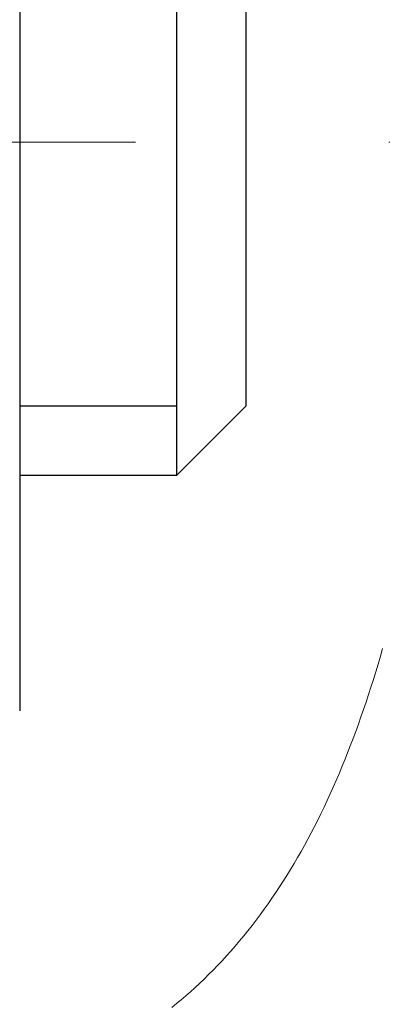
# Model space of a CAD drawing. Extents: x -308 to 3254, y -284 to 1977.
# Drawn here: x 17 to 17, y 13 to 14 of the extents above; entities that cross this region are included whole.
import ezdxf

# ---------------------------------------------------------------- set-up
doc = ezdxf.new("R2010")
doc.units = 0
doc.header["$LTSCALE"] = 5
doc.header["$MEASUREMENT"] = 0
doc.linetypes.add('CENTERX2', pattern=[4, 2.5, -0.5, 0.5, -0.5])
for name, color, linetype, lineweight in [('CENTERLINE - L', 1, 'CENTERX2', 18), ('CONCRETE - H', 130, 'CONTINUOUS', 9), ('DECK COAT - H', 20, 'CONTINUOUS', 20), ('DECK COAT - L', 22, 'CONTINUOUS', 18), ('MIG FOOT - H', 251, 'CONTINUOUS', 20), ('MIG RETAINER - H', 251, 'CONTINUOUS', 20), ('PVC SIDESHEET - H', 170, 'CONTINUOUS', 20), ('SCREW - L', 1, 'CONTINUOUS', 25)]:
    doc.layers.add(name, color=color, linetype=linetype, lineweight=lineweight)

msp = doc.modelspace()

# ---------------------------------------------------------------- hatches: boundary and pattern name
at = {"layer": 'CONCRETE - H'}
h = msp.add_hatch(dxfattribs=at)
h.set_pattern_fill('AR-CONC', color=256, scale=0.2, style=0)
h.set_pattern_definition([(49.99999999999999, (0, 0), (1.434520365201507, -0.1255042699651902), [0.15, -1.65]), (355, (0, 0), (-0.277502667226, 1.504384267400024), [0.12, -1.32]), (100.45144446, (0.119543362, -0.010458688), (1.157017693454224, 1.378879981937259), [0.127480384, -1.402284224]), (46.18420000000002, (0, 0.4), (2.134482661343145, -0.3310385615861531), [0.225, -2.475]), (96.63563549, (0.17787349, 0.372413386), (1.869323891348457, 1.948237201549101), [0.191220684, -2.10342752]), (351.1841639899999, (0, 0.4), (1.869323890109546, 1.94823720053998), [0.18, -1.980000002]), (21, (0.2, 0.3), (1.193814104236923, -0.8052377813306777), [0.15, -1.65]), (326.0000000000001, (0.2, 0.3), (0.4866306638431634, 1.450300090093706), [0.12, -1.32]), (71.45144474, (0.299484508, 0.232896852), (1.680444753459942, 0.6450623056127077), [0.12748038, -1.402284224]), (37.50000000000001, (0, 0), (0.02431971063458134, 0.6657877076626231), [0, -1.304, 0, -1.34, 0, -1.325]), (7.499999999999999, (0, 0), (0.5261390748842972, 0.7888234237647205), [0, -0.764, 0, -1.274, 0, -0.505]), (327.5, (-0.446, 0), (1.067644872344818, -0.04510974346875951), [0, -0.5, 0, -1.56, 0, -2.07]), (317.5, (-0.646, 0), (1.166372338684772, 0.2002099646646355), [0, -0.65, 0, -1.036, 0, -1.47])])
h.paths.add_polyline_path([(17.27150294013956, 13.63520840244524), (17.2682507606289, 13.61088830741841), (17.26553986313996, 13.59209965857764), (17.26259656714157, 13.57333441182175), (17.25938424284139, 13.55459625570046), (17.25586626044674, 13.53588887876396), (17.25200600270338, 13.51721600040628), (17.24776995613205, 13.49858897534546), (17.24313176500615, 13.48003676645504), (17.23806607923163, 13.4615908104775), (17.23254754871434, 13.44328254415495), (17.22655082336061, 13.42514340422963), (17.22241567244332, 13.41373176763528), (17.288042572618, 13.38812973813316), (17.29134211835999, 13.39724331413356), (17.29713204846618, 13.41459711256954), (17.3025050028659, 13.43208241905438), (17.30748645150854, 13.44969120073796), (17.31210186434237, 13.46741542477042), (17.31637671131625, 13.48524705830192), (17.3203364623791, 13.50317806848233), (17.32400658747972, 13.52120042246213), (17.3274125565665, 13.53930608739091), (17.33057983958858, 13.55748703041934), (17.33353390649444, 13.57573521869699), (17.33630022723308, 13.59404261937453), (17.33890427175331, 13.61240119960127), (17.34098856905435, 13.62794678777709)], flags=16)
h.paths.add_polyline_path([(25.24603837427247, 9.989707417005718), (26.72603837427243, 9.989707417005718), (26.72603837427243, 10.74970741700571), (25.24603837427247, 10.74970741700571)], flags=24)
h.paths.add_polyline_path([(20.00915744981251, 12.09053964847701), (25.32344316409822, 12.09053964847701), (25.32344316409822, 13.25053964847701), (20.00915744981251, 13.25053964847701)], flags=24)
h.paths.add_polyline_path([(25.2460383742724, 10.33466737754224), (26.7260383742724, 10.33466737754224), (26.7260383742724, 11.09466737754224), (25.2460383742724, 11.09466737754224)], flags=24)
edge = h.paths.add_edge_path()
edge.add_line((24.29934161361049, 9.639707917013595), (24.33835679897723, 9.647014457774807))
edge.add_line((24.33835679897723, 9.647014457774807), (24.37736200832681, 9.654326514338756))
edge.add_line((24.37736200832681, 9.654326514338756), (24.41634726564208, 9.661649602508176))
edge.add_line((24.41634726564208, 9.661649602508176), (24.45530259490589, 9.668989238085805))
edge.add_line((24.45530259490589, 9.668989238085805), (24.4942180201011, 9.67635093687438))
edge.add_line((24.4942180201011, 9.67635093687438), (24.53308356521053, 9.683740214676636))
edge.add_line((24.53308356521053, 9.683740214676636), (24.57188925421705, 9.69116258729531))
edge.add_line((24.57188925421705, 9.69116258729531), (24.61062511110349, 9.698623570533139))
edge.add_line((24.61062511110349, 9.698623570533139), (24.64928115985271, 9.706128680192856))
edge.add_line((24.64928115985271, 9.706128680192856), (24.68784742444754, 9.7136834320772))
edge.add_line((24.68784742444754, 9.7136834320772), (24.72631392887085, 9.72129334198891))
edge.add_line((24.72631392887085, 9.72129334198891), (24.76467069710547, 9.728963925730715))
edge.add_line((24.76467069710547, 9.728963925730715), (24.80290775313425, 9.736700699105358))
edge.add_line((24.80290775313425, 9.736700699105358), (24.84101512094004, 9.744509177915571))
edge.add_line((24.84101512094004, 9.744509177915571), (24.87898282450568, 9.752394877964093))
edge.add_line((24.87898282450568, 9.752394877964093), (24.91680088781403, 9.760363315053661))
edge.add_line((24.91680088781403, 9.760363315053661), (24.95445933484792, 9.768420004987007))
edge.add_line((24.95445933484792, 9.768420004987007), (24.99194818959021, 9.776570463566872))
edge.add_line((24.99194818959021, 9.776570463566872), (25.02925747602374, 9.78482020659599))
edge.add_line((25.02925747602374, 9.78482020659599), (25.06637721813136, 9.793174749877096))
edge.add_line((25.06637721813136, 9.793174749877096), (25.10329743989591, 9.801639609212929))
edge.add_line((25.10329743989591, 9.801639609212929), (25.14000816530025, 9.810220300406224))
edge.add_line((25.14000816530025, 9.810220300406224), (25.17649941832721, 9.818922339259718))
edge.add_line((25.17649941832721, 9.818922339259718), (25.21276122295966, 9.827751241576145))
edge.add_line((25.21276122295966, 9.827751241576145), (25.24878360318042, 9.836712523158244))
edge.add_line((25.24878360318042, 9.836712523158244), (25.28455658297235, 9.84581169980875))
edge.add_line((25.28455658297235, 9.84581169980875), (25.3200701863183, 9.8550542873304))
edge.add_line((25.3200701863183, 9.8550542873304), (25.35531443720111, 9.86444580152593))
edge.add_line((25.35531443720111, 9.86444580152593), (25.39027935960363, 9.873991758198077))
edge.add_line((25.39027935960363, 9.873991758198077), (25.42495497750871, 9.883697673149575))
edge.add_line((25.42495497750871, 9.883697673149575), (25.45933131489919, 9.893569062183163))
edge.add_line((25.45933131489919, 9.893569062183163), (25.49339839575792, 9.903611441101576))
edge.add_line((25.49339839575792, 9.903611441101576), (25.52714624406774, 9.913830325707549))
edge.add_line((25.52714624406774, 9.913830325707549), (25.56056488381151, 9.924231231803821))
edge.add_line((25.56056488381151, 9.924231231803821), (25.59364433897207, 9.934819675193127))
edge.add_line((25.59364433897207, 9.934819675193127), (25.62637463353227, 9.945601171678202))
edge.add_line((25.62637463353227, 9.945601171678202), (25.65874579147495, 9.956581237061785))
edge.add_line((25.65874579147495, 9.956581237061785), (25.69074783678296, 9.96776538714661))
edge.add_line((25.69074783678296, 9.96776538714661), (25.72237079343915, 9.979159137735415))
edge.add_line((25.72237079343915, 9.979159137735415), (25.75360468542636, 9.990768004630935))
edge.add_line((25.75360468542636, 9.990768004630935), (25.78443953672744, 10.00259750363591))
edge.add_line((25.78443953672744, 10.00259750363591), (25.81486537132524, 10.01465315055307))
edge.add_line((25.81486537132524, 10.01465315055307), (25.84487221320261, 10.02694046118515))
edge.add_line((25.84487221320261, 10.02694046118515), (25.87445008634238, 10.0394649513349))
edge.add_line((25.87445008634238, 10.0394649513349), (25.90358901472741, 10.05223213680504))
edge.add_line((25.90358901472741, 10.05223213680504), (25.93227902234055, 10.06524753339831))
edge.add_line((25.93227902234055, 10.06524753339831), (25.96051013316464, 10.07851665691746))
edge.add_line((25.96051013316464, 10.07851665691746), (25.98827237118252, 10.09204502316521))
edge.add_line((25.98827237118252, 10.09204502316521), (26.01555576037706, 10.1058381479443))
edge.add_line((26.01555576037706, 10.1058381479443), (26.04235032473108, 10.11990154705747))
edge.add_line((26.04235032473108, 10.11990154705747), (26.06864608822744, 10.13424073630746))
edge.add_line((26.06864608822744, 10.13424073630746), (26.09443307484899, 10.14886123149699))
edge.add_line((26.09443307484899, 10.14886123149699), (26.11970130857857, 10.16376854842882))
edge.add_line((26.11970130857857, 10.16376854842882), (26.14444081339902, 10.17896820290566))
edge.add_line((26.14444081339902, 10.17896820290566), (26.16864161329321, 10.19446571073027))
edge.add_line((26.16864161329321, 10.19446571073027), (26.19229373224396, 10.21026658770537))
edge.add_line((26.19229373224396, 10.21026658770537), (26.21538719423414, 10.22637634963371))
edge.add_line((26.21538719423414, 10.22637634963371), (26.23791202324658, 10.24280051231801))
edge.add_line((26.23791202324658, 10.24280051231801), (26.25985824326413, 10.25954459156102))
edge.add_line((26.25985824326413, 10.25954459156102), (26.28121587826964, 10.27661410316547))
edge.add_line((26.28121587826964, 10.27661410316547), (26.30197495224596, 10.2940145629341))
edge.add_line((26.30197495224596, 10.2940145629341), (26.32212548917593, 10.31175148666965))
edge.add_line((26.32212548917593, 10.31175148666965), (26.3416575130424, 10.32983039017484))
edge.add_line((26.3416575130424, 10.32983039017484), (26.36056104782821, 10.34825678925242))
edge.add_line((26.36056104782821, 10.34825678925242), (26.37882611751622, 10.36703619970512))
edge.add_line((26.37882611751622, 10.36703619970512), (26.39644274608927, 10.38617413733568))
edge.add_line((26.39644274608927, 10.38617413733568), (26.41340095753021, 10.40567611794684))
edge.add_line((26.41340095753021, 10.40567611794684), (26.42969077582188, 10.42554765734133))
edge.add_line((26.42969077582188, 10.42554765734133), (26.44530222494713, 10.44579427132189))
edge.add_line((26.44530222494713, 10.44579427132189), (26.46022532888881, 10.46642147569125))
edge.add_line((26.46022532888881, 10.46642147569125), (26.47445011162976, 10.48743478625215))
edge.add_line((26.47445011162976, 10.48743478625215), (26.48796659715283, 10.50883971880733))
edge.add_line((26.48796659715283, 10.50883971880733), (26.50076480944087, 10.53064178915952))
edge.add_line((26.50076480944087, 10.53064178915952), (26.51283477247672, 10.55284651311146))
edge.add_line((26.51283477247672, 10.55284651311146), (26.52416651024323, 10.57545940646589))
edge.add_line((26.52416651024323, 10.57545940646589), (26.53475004672325, 10.59848598502554))
edge.add_line((26.53475004672325, 10.59848598502554), (26.54457540589963, 10.62193176459314))
edge.add_line((26.54457540589963, 10.62193176459314), (26.55363261702942, 10.64580225874233))
edge.add_line((26.55363261702942, 10.64580225874233), (26.56191904811548, 10.67009987936954))
edge.add_line((26.56191904811548, 10.67009987936954), (26.56945398314962, 10.69481777570907))
edge.add_line((26.56945398314962, 10.69481777570907), (26.57626077933741, 10.71994737547571))
edge.add_line((26.57626077933741, 10.71994737547571), (26.58236279388441, 10.74548010638423))
edge.add_line((26.58236279388441, 10.74548010638423), (26.58778338399619, 10.77140739614942))
edge.add_line((26.58778338399619, 10.77140739614942), (26.59254590687831, 10.79772067248605))
edge.add_line((26.59254590687831, 10.79772067248605), (26.59667371973634, 10.82441136310891))
edge.add_line((26.59667371973634, 10.82441136310891), (26.60019017977585, 10.85147089573278))
edge.add_line((26.60019017977585, 10.85147089573278), (26.6031186442024, 10.87889069807244))
edge.add_line((26.6031186442024, 10.87889069807244), (26.60548247022156, 10.90666219784267))
edge.add_line((26.60548247022156, 10.90666219784267), (26.60730501503889, 10.93477682275824))
edge.add_line((26.60730501503889, 10.93477682275824), (26.60860963585996, 10.96322600053395))
edge.add_line((26.60860963585996, 10.96322600053395), (26.60941968989034, 10.99200115888456))
edge.add_line((26.60941968989034, 10.99200115888456), (26.60975853433559, 11.02109372552487))
edge.add_line((26.60975853433559, 11.02109372552487), (26.60964952640128, 11.05049512816965))
edge.add_line((26.60964952640128, 11.05049512816965), (26.60911602329297, 11.08019679453369))
edge.add_line((26.60911602329297, 11.08019679453369), (26.60818138221623, 11.11019015233175))
edge.add_line((26.60818138221623, 11.11019015233175), (26.60686896037663, 11.14046662927863))
edge.add_line((26.60686896037663, 11.14046662927863), (26.60520211497972, 11.17101765308911))
edge.add_line((26.60520211497972, 11.17101765308911), (26.60320420323109, 11.20183465147796))
edge.add_line((26.60320420323109, 11.20183465147796), (26.60089858233628, 11.23290905215997))
edge.add_line((26.60089858233628, 11.23290905215997), (26.59830860950088, 11.26423228284991))
edge.add_line((26.59830860950088, 11.26423228284991), (26.59545764193044, 11.29579577126257))
edge.add_line((26.59545764193044, 11.29579577126257), (26.59236903683053, 11.32759094511273))
edge.add_line((26.59236903683053, 11.32759094511273), (26.58906615140672, 11.35960923211517))
edge.add_line((26.58906615140672, 11.35960923211517), (26.58557234286457, 11.39184205998466))
edge.add_line((26.58557234286457, 11.39184205998466), (26.58191096840965, 11.424280856436))
edge.add_line((26.58191096840965, 11.424280856436), (26.57810538524752, 11.45691704918396))
edge.add_line((26.57810538524752, 11.45691704918396), (26.57417895058375, 11.48974206594331))
edge.add_line((26.57417895058375, 11.48974206594331), (26.57015502162391, 11.52274733442885))
edge.add_line((26.57015502162391, 11.52274733442885), (26.56605695557356, 11.55592428235535))
edge.add_line((26.56605695557356, 11.55592428235535), (26.56190810963828, 11.5892643374376))
edge.add_line((26.56190810963828, 11.5892643374376), (26.55773184102361, 11.62275892739036))
edge.add_line((26.55773184102361, 11.62275892739036), (26.55355150693514, 11.65639947992844))
edge.add_line((26.55355150693514, 11.65639947992844), (26.54939046457842, 11.69017742276659))
edge.add_line((26.54939046457842, 11.69017742276659), (26.54527207115902, 11.72408418361962))
edge.add_line((26.54527207115902, 11.72408418361962), (26.54121968388251, 11.75811119020228))
edge.add_line((26.54121968388251, 11.75811119020228), (26.53725665995445, 11.79224987022938))
edge.add_line((26.53725665995445, 11.79224987022938), (26.53340635658041, 11.82649165141568))
edge.add_line((26.53340635658041, 11.82649165141568), (26.52969213096596, 11.86082796147597))
edge.add_line((26.52969213096596, 11.86082796147597), (26.52613734031666, 11.89525022812503))
edge.add_line((26.52613734031666, 11.89525022812503), (26.52276534183808, 11.92974987907764))
edge.add_line((26.52276534183808, 11.92974987907764), (26.51959949273578, 11.96431834204858))
edge.add_line((26.51959949273578, 11.96431834204858), (26.51666315021533, 11.99894704475263))
edge.add_line((26.51666315021533, 11.99894704475263), (26.51397967148229, 12.03362741490457))
edge.add_line((26.51397967148229, 12.03362741490457), (26.51157241374223, 12.06835088021918))
edge.add_line((26.51157241374223, 12.06835088021918), (26.50946473420073, 12.10310886841124))
edge.add_line((26.50946473420073, 12.10310886841124), (26.50767999006333, 12.13789280719554))
edge.add_line((26.50767999006333, 12.13789280719554), (26.50624153853561, 12.17269412428685))
edge.add_line((26.50624153853561, 12.17269412428685), (26.50517273682314, 12.20750424739996))
edge.add_line((26.50517273682314, 12.20750424739996), (26.50449694213148, 12.24231460424964))
edge.add_line((26.50449694213148, 12.24231460424964), (26.50423751166619, 12.27711662255068))
edge.add_line((26.50423751166619, 12.27711662255068), (26.50441780263285, 12.31190173001785))
edge.add_line((26.50441780263285, 12.31190173001785), (26.50506117223701, 12.34666135436594))
edge.add_line((26.50506117223701, 12.34666135436594), (26.50619097768425, 12.38138692330972))
edge.add_line((26.50619097768425, 12.38138692330972), (26.50783057618013, 12.41606986456399))
edge.add_line((26.50783057618013, 12.41606986456399), (26.51000332493022, 12.45070160584351))
edge.add_line((26.51000332493022, 12.45070160584351), (26.51272727371466, 12.48527429439782))
edge.add_line((26.51272727371466, 12.48527429439782), (26.5159904639989, 12.51978414574369))
edge.add_line((26.5159904639989, 12.51978414574369), (26.5197704018182, 12.55422880370022))
edge.add_line((26.5197704018182, 12.55422880370022), (26.52404458173571, 12.5886059136418))
edge.add_line((26.52404458173571, 12.5886059136418), (26.52879049831455, 12.62291312094283))
edge.add_line((26.52879049831455, 12.62291312094283), (26.53398564611788, 12.65714807097769))
edge.add_line((26.53398564611788, 12.65714807097769), (26.53960751970883, 12.69130840912078))
edge.add_line((26.53960751970883, 12.69130840912078), (26.54563361365054, 12.7253917807465))
edge.add_line((26.54563361365054, 12.7253917807465), (26.55204142250614, 12.75939583122923))
edge.add_line((26.55204142250614, 12.75939583122923), (26.55880844083879, 12.79331820594336))
edge.add_line((26.55880844083879, 12.79331820594336), (26.56591216321161, 12.82715655026329))
edge.add_line((26.56591216321161, 12.82715655026329), (26.57333008418776, 12.86090850956342))
edge.add_line((26.57333008418776, 12.86090850956342), (26.58103969833035, 12.89457172921812))
edge.add_line((26.58103969833035, 12.89457172921812), (26.58901850020255, 12.92814385460179))
edge.add_line((26.58901850020255, 12.92814385460179), (26.59724398436748, 12.96162253108883))
edge.add_line((26.59724398436748, 12.96162253108883), (26.60569364538829, 12.99500540405363))
edge.add_line((26.60569364538829, 12.99500540405363), (26.61434497782811, 13.02829011887058))
edge.add_line((26.61434497782811, 13.02829011887058), (26.62317547625009, 13.06147432091406))
edge.add_line((26.62317547625009, 13.06147432091406), (26.63216263521736, 13.09455565555848))
edge.add_line((26.63216263521736, 13.09455565555848), (26.64128394929307, 13.12753176817822))
edge.add_line((26.64128394929307, 13.12753176817822), (26.65051691304035, 13.16040030414769))
edge.add_line((26.65051691304035, 13.16040030414769), (26.65983902102234, 13.19315890884126))
edge.add_line((26.65983902102234, 13.19315890884126), (26.66922776780218, 13.22580522763333))
edge.add_line((26.66922776780218, 13.22580522763333), (26.67866064794302, 13.25833690589829))
edge.add_line((26.67866064794302, 13.25833690589829), (26.68811515600798, 13.29075158901054))
edge.add_line((26.68811515600798, 13.29075158901054), (26.69756878656022, 13.32304692234446))
edge.add_line((26.69756878656022, 13.32304692234446), (26.70699903416286, 13.35522055127445))
edge.add_line((26.70699903416286, 13.35522055127445), (26.71638339337906, 13.38727012117491))
edge.add_line((26.71638339337906, 13.38727012117491), (26.72569935877194, 13.41919327742021))
edge.add_line((26.72569935877194, 13.41919327742021), (26.73492442490465, 13.45098766538477))
edge.add_line((26.73492442490465, 13.45098766538477), (26.74403608634033, 13.48265093044295))
edge.add_line((26.74403608634033, 13.48265093044295), (26.75301183764212, 13.51418071796917))
edge.add_line((26.75301183764212, 13.51418071796917), (26.76182917337315, 13.5455746733378))
edge.add_line((26.76182917337315, 13.5455746733378), (26.77046558809657, 13.57683044192325))
edge.add_line((26.77046558809657, 13.57683044192325), (26.77889857637552, 13.60794566909991))
edge.add_line((26.77889857637552, 13.60794566909991), (26.78710563277313, 13.63891800024215))
edge.add_line((26.78710563277313, 13.63891800024215), (26.79506425185254, 13.66974508072439))
edge.add_line((26.79506425185254, 13.66974508072439), (26.8027519281769, 13.70042455592101))
edge.add_line((26.8027519281769, 13.70042455592101), (26.81014615630934, 13.7309540712064))
edge.add_line((26.81014615630934, 13.7309540712064), (26.81722443081301, 13.76133127195495))
edge.add_line((26.81722443081301, 13.76133127195495), (26.82396424625104, 13.79155380354106))
edge.add_line((26.82396424625104, 13.79155380354106), (26.83034309718657, 13.82161931133912))
edge.add_line((26.83034309718657, 13.82161931133912), (26.83633847818274, 13.85152544072352))
edge.add_line((26.83633847818274, 13.85152544072352), (26.84192788380269, 13.88126983706865))
edge.add_line((26.84192788380269, 13.88126983706865), (26.84708880860956, 13.9108501457489))
edge.add_line((26.84708880860956, 13.9108501457489), (26.85179874716649, 13.94026401213867))
edge.add_line((26.85179874716649, 13.94026401213867), (26.85603519403662, 13.96950908161235))
edge.add_line((26.85603519403662, 13.96950908161235), (26.85977564378309, 13.99858299954432))
edge.add_line((26.85977564378309, 13.99858299954432), (26.86299759096904, 14.02748341130899))
edge.add_line((26.86299759096904, 14.02748341130899), (26.8656785301576, 14.05620796228074))
edge.add_line((26.8656785301576, 14.05620796228074), (26.86779595591193, 14.08475429783397))
edge.add_line((26.86779595591193, 14.08475429783397), (26.86932736279514, 14.11312006334307))
edge.add_line((26.86932736279514, 14.11312006334307), (26.8702502453704, 14.14130290418242))
edge.add_line((26.8702502453704, 14.14130290418242), (26.87054209820083, 14.16930046572643))
edge.add_line((26.87054209820083, 14.16930046572643), (26.87018041584957, 14.19711039334948))
edge.add_line((26.87018041584957, 14.19711039334948), (26.86914269287977, 14.22473033242597))
edge.add_line((26.86914269287977, 14.22473033242597), (26.86740642385456, 14.25215792833028))
edge.add_line((26.86740642385456, 14.25215792833028), (26.86494910333709, 14.27939082643682))
edge.add_line((26.86494910333709, 14.27939082643682), (26.86174822589049, 14.30642667211996))
edge.add_line((26.86174822589049, 14.30642667211996), (26.8577812860779, 14.33326311075411))
edge.add_line((26.8577812860779, 14.33326311075411), (26.85302577846246, 14.35989778771365))
edge.add_line((26.85302577846246, 14.35989778771365), (26.84745919760732, 14.38632834837299))
edge.add_line((26.84745919760732, 14.38632834837299), (26.84106249303558, 14.41255299021262))
edge.add_line((26.84106249303558, 14.41255299021262), (26.83384009680574, 14.43857366324619))
edge.add_line((26.83384009680574, 14.43857366324619), (26.8258062134472, 14.46439387913813))
edge.add_line((26.8258062134472, 14.46439387913813), (26.81697507957625, 14.49001715468039))
edge.add_line((26.81697507957625, 14.49001715468039), (26.80736093180918, 14.51544700666495))
edge.add_line((26.80736093180918, 14.51544700666495), (26.79697800676228, 14.54068695188374))
edge.add_line((26.79697800676228, 14.54068695188374), (26.78584054105184, 14.56574050712874))
edge.add_line((26.78584054105184, 14.56574050712874), (26.77396277129417, 14.5906111891919))
edge.add_line((26.77396277129417, 14.5906111891919), (26.76135893410554, 14.61530251486517))
edge.add_line((26.76135893410554, 14.61530251486517), (26.74804326610226, 14.63981800094053))
edge.add_line((26.74804326610226, 14.63981800094053), (26.73403000390062, 14.66416116420992))
edge.add_line((26.73403000390062, 14.66416116420992), (26.71933338411691, 14.68833552146531))
edge.add_line((26.71933338411691, 14.68833552146531), (26.70396764336742, 14.71234458949865))
edge.add_line((26.70396764336742, 14.71234458949865), (26.68794701826846, 14.7361918851019))
edge.add_line((26.68794701826846, 14.7361918851019), (26.6712857454363, 14.75988092506702))
edge.add_line((26.6712857454363, 14.75988092506702), (26.65399806148724, 14.78341522618597))
edge.add_line((26.65399806148724, 14.78341522618597), (26.63609820303758, 14.80679830525071))
edge.add_line((26.63609820303758, 14.80679830525071), (26.61760040670361, 14.83003367905319))
edge.add_line((26.61760040670361, 14.83003367905319), (26.59851890910162, 14.85312486438538))
edge.add_line((26.59851890910162, 14.85312486438538), (26.57886794684791, 14.87607537803923))
edge.add_line((26.57886794684791, 14.87607537803923), (26.55866175655877, 14.8988887368067))
edge.add_line((26.55866175655877, 14.8988887368067), (26.53791457485049, 14.92156845747975))
edge.add_line((26.53791457485049, 14.92156845747975), (26.51664063833937, 14.94411805685033))
edge.add_line((26.51664063833937, 14.94411805685033), (26.49485418364169, 14.96654105171042))
edge.add_line((26.49485418364169, 14.96654105171042), (26.47256944737375, 14.98884095885195))
edge.add_line((26.47256944737375, 14.98884095885195), (26.44980066615186, 15.0110212950669))
edge.add_line((26.44980066615186, 15.0110212950669), (26.42656207659228, 15.03308557714723))
edge.add_line((26.42656207659228, 15.03308557714723), (26.40286791531133, 15.05503732188488))
edge.add_line((26.40286791531133, 15.05503732188488), (26.37873241892529, 15.07688004607182))
edge.add_line((26.37873241892529, 15.07688004607182), (26.35416982405046, 15.0986172665))
edge.add_line((26.35416982405046, 15.0986172665), (26.32919436730313, 15.1202524999614))
edge.add_line((26.32919436730313, 15.1202524999614), (26.30382028529959, 15.14178926324795))
edge.add_line((26.30382028529959, 15.14178926324795), (26.27806181465613, 15.16323107315163))
edge.add_line((26.27806181465613, 15.16323107315163), (26.25193319198906, 15.18458144646439))
edge.add_line((26.25193319198906, 15.18458144646439), (26.22544865391466, 15.20584389997818))
edge.add_line((26.22544865391466, 15.20584389997818), (26.19862243704923, 15.22702195048498))
edge.add_line((26.19862243704923, 15.22702195048498), (26.17146877800905, 15.24811911477673))
edge.add_line((26.17146877800905, 15.24811911477673), (26.14400191341042, 15.26913890964539))
edge.add_line((26.14400191341042, 15.26913890964539), (26.11623607986964, 15.29008485188293))
edge.add_line((26.11623607986964, 15.29008485188293), (26.088185514003, 15.3109604582813))
edge.add_line((26.088185514003, 15.3109604582813), (26.05986445242679, 15.33176924563246))
edge.add_line((26.05986445242679, 15.33176924563246), (26.0312871317573, 15.35251473072836))
edge.add_line((26.0312871317573, 15.35251473072836), (26.00246778861083, 15.37320043036098))
edge.add_line((26.00246778861083, 15.37320043036098), (25.97342065960368, 15.39382986132226))
edge.add_line((25.97342065960368, 15.39382986132226), (25.94415998135212, 15.41440654040416))
edge.add_line((25.94415998135212, 15.41440654040416), (25.91469999047246, 15.43493398439864))
edge.add_line((25.91469999047246, 15.43493398439864), (25.88505492358099, 15.45541571009766))
edge.add_line((25.88505492358099, 15.45541571009766), (25.855239017294, 15.47585523429319))
edge.add_line((25.855239017294, 15.47585523429319), (25.82526650822779, 15.49625607377717))
edge.add_line((25.82526650822779, 15.49625607377717), (25.79515163299865, 15.51662174534156))
edge.add_line((25.79515163299865, 15.51662174534156), (25.76490862822287, 15.53695576577833))
edge.add_line((25.76490862822287, 15.53695576577833), (25.73455173051674, 15.55726165187943))
edge.add_line((25.73455173051674, 15.55726165187943), (25.70409517649657, 15.57754292043683))
edge.add_line((25.70409517649657, 15.57754292043683), (25.67355320277863, 15.59780308824247))
edge.add_line((25.67355320277863, 15.59780308824247), (25.64294004597923, 15.61804567208832))
edge.add_line((25.64294004597923, 15.61804567208832), (25.61226994271465, 15.63827418876634))
edge.add_line((25.61226994271465, 15.63827418876634), (25.5815571296012, 15.65849215506848))
edge.add_line((25.5815571296012, 15.65849215506848), (25.55081584325516, 15.6787030877867))
edge.add_line((25.55081584325516, 15.6787030877867), (25.52006032029283, 15.69891050371297))
edge.add_line((25.52006032029283, 15.69891050371297), (19.72809019037823, 15.69891050371308))
edge.add_line((19.72809019037823, 15.69891050371308), (19.72809019037823, 15.69884481864386))
edge.add_line((19.72809019037823, 15.69884481864386), (17.66097039530061, 15.69884481864392))
edge.add_line((17.66097039530061, 15.69884481864392), (17.66097039530064, 15.07428480432122))
edge.add_arc((17.58223023782032, 15.07428480432124), 0.07874015748031485, 269.99999999999227, 359.9999999999871, ccw=False)
edge.add_line((17.58223023782031, 14.99554464684093), (17.38341134018239, 14.99554464684093))
edge.add_line((17.38341134018239, 14.99554464684093), (17.38341134018239, 15.04923851943136))
edge.add_line((17.38341134018239, 15.04923851943136), (17.29366763527339, 15.0492385194313))
edge.add_line((17.29366763527339, 15.0492385194313), (17.29366763527354, 15.00002491708199))
edge.add_arc((17.02711120239678, 15.00002491708128), 0.2665564328767567, -48.19385059352999, 1.531930138298776e-10, ccw=False)
edge.add_line((17.20480104621808, 14.80133256365332), (16.8895831057624, 14.59738433218024))
edge.add_line((16.8895831057624, 14.59738433218024), (16.8991587023979, 14.55977711853149))
edge.add_line((16.8991587023979, 14.55977711853149), (16.97002470239792, 14.55977711853149))
edge.add_line((16.97002470239792, 14.55977711853149), (16.97002470239793, 14.37054206967281))
edge.add_arc((17.00939470239806, 14.3705420696728), 0.03937000000013198, 179.9999999999819, 252.6976227629311)
edge.add_line((16.99768549402776, 14.33295362278614), (17.01495843512109, 14.3264276259913))
edge.add_line((17.01495843512109, 14.3264276259913), (16.96038827689516, 14.23713818794056))
edge.add_line((16.96038827689516, 14.23713818794056), (16.98306405708419, 14.2293183781826))
edge.add_line((16.98306405708419, 14.2293183781826), (17.00520172474964, 14.22070983976823))
edge.add_line((17.00520172474964, 14.22070983976823), (17.02664498715032, 14.21108348945137))
edge.add_line((17.02664498715032, 14.21108348945137), (17.04723755154508, 14.20021024398596))
edge.add_line((17.04723755154508, 14.20021024398596), (17.06682312519317, 14.18786102012604))
edge.add_line((17.06682312519317, 14.18786102012604), (17.08524544675103, 14.1738068225838))
edge.add_line((17.08524544675103, 14.1738068225838), (17.10239052855101, 14.15793708239812))
edge.add_line((17.10239052855101, 14.15793708239812), (17.11827018796406, 14.14049366337787))
edge.add_line((17.11827018796406, 14.14049366337787), (17.13291953933889, 14.12178369395497))
edge.add_line((17.13291953933889, 14.12178369395497), (17.14637369702425, 14.10211430256152))
edge.add_line((17.14637369702425, 14.10211430256152), (17.15866809458586, 14.08179054237752))
edge.add_line((17.15866809458586, 14.08179054237752), (17.16985377502621, 14.06101598841798))
edge.add_line((17.16985377502621, 14.06101598841798), (17.18000413250502, 14.03984890909481))
edge.add_line((17.18000413250502, 14.03984890909481), (17.18919359135882, 14.0183343772735))
edge.add_line((17.18919359135882, 14.0183343772735), (17.19749149908124, 13.99650280288336))
edge.add_line((17.19749149908124, 13.99650280288336), (17.20496494256483, 13.97437806678624))
edge.add_line((17.20496494256483, 13.97437806678624), (17.21168099835425, 13.95198401995503))
edge.add_line((17.21168099835425, 13.95198401995503), (17.21770674299295, 13.92934451336276))
edge.add_line((17.21770674299295, 13.92934451336276), (17.22310925302554, 13.90648339798184))
edge.add_line((17.22310925302554, 13.90648339798184), (17.22795560499547, 13.88342452478531))
edge.add_line((17.22795560499547, 13.88342452478531), (17.23231287544694, 13.86019174474603))
edge.add_line((17.23231287544694, 13.86019174474603), (17.23624814092429, 13.8368089088367))
edge.add_line((17.23624814092429, 13.8368089088367), (17.23982847797127, 13.81329986803024))
edge.add_line((17.23982847797127, 13.81329986803024), (17.24312096313179, 13.78968847329941))
edge.add_line((17.24312096313179, 13.78968847329941), (17.24619267295039, 13.76599857561683))
edge.add_line((17.24619267295039, 13.76599857561683), (17.24911068397064, 13.74225402595596))
edge.add_line((17.24911068397064, 13.74225402595596), (17.25276740471887, 13.71154831039945))
edge.add_line((17.25276740471887, 13.71154831039945), (17.24911068397071, 13.680842594843))
edge.add_line((17.24911068397071, 13.680842594843), (17.2461926729504, 13.65709804518178))
edge.add_line((17.2461926729504, 13.65709804518178), (17.24312096313179, 13.63340814749932))
edge.add_line((17.24312096313179, 13.63340814749932), (17.23982847797127, 13.60979675276855))
edge.add_line((17.23982847797127, 13.60979675276855), (17.2362481409243, 13.58628771196214))
edge.add_line((17.2362481409243, 13.58628771196214), (17.23231287544692, 13.56290487605276))
edge.add_line((17.23231287544692, 13.56290487605276), (17.22795560499549, 13.53967209601353))
edge.add_line((17.22795560499549, 13.53967209601353), (17.22310925302551, 13.51661322281706))
edge.add_line((17.22310925302551, 13.51661322281706), (17.21770674299293, 13.49375210743608))
edge.add_line((17.21770674299293, 13.49375210743608), (17.21168099835424, 13.4711126008437))
edge.add_line((17.21168099835424, 13.4711126008437), (17.20496494256484, 13.4487185540126))
edge.add_line((17.20496494256484, 13.4487185540126), (17.19749149908125, 13.42659381791549))
edge.add_line((17.19749149908125, 13.42659381791549), (17.18919359135882, 13.40476224352528))
edge.add_line((17.18919359135882, 13.40476224352528), (17.27840947837805, 13.36296245740368))
edge.add_line((17.27840947837805, 13.36296245740368), (17.27481394668584, 13.354510991513))
edge.add_line((17.27481394668584, 13.354510991513), (17.26351819928524, 13.32935047448478))
edge.add_line((17.26351819928524, 13.32935047448478), (17.25090531390887, 13.30475419159831))
edge.add_line((17.25090531390887, 13.30475419159831), (17.24185791432191, 13.28867652778069))
edge.add_line((17.24185791432191, 13.28867652778069), (17.22209876146778, 13.25751257606413))
edge.add_line((17.22209876146778, 13.25751257606413), (17.2001003355567, 13.22794696054399))
edge.add_line((17.2001003355567, 13.22794696054399), (17.17584012189192, 13.20030700842466))
edge.add_line((17.17584012189192, 13.20030700842466), (17.15076680355034, 13.17603921308938))
edge.add_line((17.15076680355034, 13.17603921308938), (17.08212330111539, 13.12654064745772))
edge.add_line((17.08212330111539, 13.12654064745772), (17.02664498715032, 13.21201313134748))
edge.add_line((17.02664498715032, 13.21201313134748), (17.00520172474964, 13.20238678103061))
edge.add_line((17.00520172474964, 13.20238678103061), (16.98306405708419, 13.19377824261625))
edge.add_line((16.98306405708419, 13.19377824261625), (16.96038827689515, 13.18595843285829))
edge.add_line((16.96038827689515, 13.18595843285829), (16.99028630313055, 13.08697643337331))
edge.add_line((16.99028630313055, 13.08697643337331), (16.97002470241338, 13.05255455112609))
edge.add_line((16.97002470241338, 13.05255455112609), (16.97002470241203, 10.38835242552091))
edge.add_arc((17.00939470241204, 10.38835242552089), 0.03937000000000523, 179.999999999969, 269.9999999999586)
edge.add_line((17.00939470241201, 10.34898242552089), (18.720299804896, 10.34898242552094))
edge.add_arc((18.72029980489604, 10.38835242552078), 0.03936999999984254, 269.9999999999482, 314.9999999999049)
edge.add_line((18.74813859887119, 10.36051363154553), (18.86460512300407, 10.47698015567821))
edge.add_arc((19.11430709731114, 10.2272781813707), 0.3531319186167099, 103.90200089107731, 134.9999999999499, ccw=False)
edge.add_arc((19.40359169039454, 9.058508407931292), 1.557170273114206, 76.0979991089477, 103.90200089107958, ccw=False)
edge.add_arc((19.69287628347756, 10.22727818137156), 0.3531319186159663, 45.000000000030525, 76.09799910894981, ccw=False)
edge.add_line((19.94257825778419, 10.47698015567846), (20.05904478191722, 10.36051363154552))
edge.add_arc((20.08688357589243, 10.38835242552075), 0.03936999999986279, 225.0000000000219, 269.9999999999793)
edge.add_line((20.08688357589241, 10.34898242552089), (20.29832495845221, 10.34898242552082))
edge.add_arc((20.29832495845213, 10.22898242552064), 0.1200000000001708, 60.00003267863252, 89.9999999999593, ccw=False)
edge.add_line((20.35832489917972, 10.33290550819589), (21.03841210478488, 9.940257494150842))
edge.add_arc((21.05809708533857, 9.974352925525178), 0.03937000000001573, 240.000032678632, 269.9999999999793)
edge.add_line((21.05809708533856, 9.934982925525162), (21.96605502636741, 9.93498292552517))
edge.add_arc((21.96605502636744, 9.824746925525638), 0.1102359999995309, 60.00000000002342, 90.0000000000129, ccw=False)
edge.add_line((22.02117302636717, 9.920214101936836), (22.15693393398512, 9.84183250537825))
edge.add_arc((22.17661893398507, 9.875927925525177), 0.03936999999992258, 240.0000000000071, 270.0000000000363)
edge.add_line((22.1766189339851, 9.836557925525256), (22.846302633985, 9.836557925525256))
edge.add_line((22.846302633985, 9.836557925525256), (22.84630263398529, 9.639707917010355))
edge.add_line((22.84630263398529, 9.639707917010355), (24.29934161361049, 9.639707917013595))
h.paths.add_polyline_path([(19.49119701828693, 12.98799566144849), (19.49119701828693, 13.22305114407679), (19.69872666595418, 13.22305114407679), (19.69872666595418, 12.9879956614485)])
at = {"layer": 'DECK COAT - H'}
h = msp.add_hatch(dxfattribs=at)
h.set_pattern_fill('ANSI31', color=256, scale=0.03937, style=0)
h.set_pattern_definition([(45, (-167.5580887445897, -83.49520303852381), (-0.003479849246914297, 0.003479849246914297), [])])
h.paths.add_polyline_path([(16.89915870241313, 12.63771598289185), (16.97002470241316, 12.63771598289179), (16.97002470241293, 12.40149598289179), (16.89915870241313, 12.40149598289184)])
h.paths.add_polyline_path([(16.8991587023979, 13.0525562072267, -0.2338025474487271), (16.94249820976367, 13.1401737566631), (16.98550389668659, 13.08384714294056, 0.2338092780812925), (16.97002470239792, 13.05255455112609), (16.97002470239883, 12.87393598289179), (16.89915870241336, 12.87393598289185)])
h.paths.add_polyline_path([(17.15831666798428, 13.28985743212223), (17.16905428820311, 13.30553961005751), (17.17910876768653, 13.32162060831388), (17.18850702075198, 13.33808488653744), (17.19727497169899, 13.35490684334394), (17.20543797733941, 13.3720551102586), (17.21302138776716, 13.38949825053925), (17.22005055307611, 13.40720482744365), (17.22241567244325, 13.41373176763534), (17.28804257261797, 13.38812973813316), (17.28510974259913, 13.38002905659613), (17.27840947837805, 13.36296245740368), (17.27121841499363, 13.34605952562237), (17.26351819928524, 13.32935047448478), (17.25529095472959, 13.31286700272523), (17.24651967308816, 13.29664138047139), (17.23719615555567, 13.28071167509), (17.22731733100247, 13.26511932832653), (17.21688019193309, 13.24990582380178), (17.20588173085159, 13.23511264513655), (17.19431894026181, 13.22078127595148), (17.18218881266827, 13.20695319986748), (17.16949143111557, 13.19366081698178), (17.156240151932, 13.18089751538452), (17.15076680355034, 13.17603921308938), (17.10392306087167, 13.22881120397625), (17.10814151105521, 13.232435003185), (17.12179099736633, 13.2457417251494), (17.13469746289135, 13.2598421004007), (17.14686970777959, 13.2745942969803)])
at = {"layer": 'MIG FOOT - H'}
h = msp.add_hatch(dxfattribs=at)
h.set_pattern_fill('ANSI31', color=256, scale=1.9685, style=0)
h.set_pattern_definition([(45, (-935.4244886732247, -451.8638245052329), (-0.1739924623457148, 0.1739924623457148), [])])
h.paths.add_polyline_path([(16.63009019039347, 14.46167741700316), (16.46609019039371, 14.46167741700316), (16.46609019039371, 13.90402741700296), (16.63009019039347, 13.90402741700296)])
edge = h.paths.add_edge_path()
edge.add_line((16.63009019039347, 13.52902741700296), (16.46609019039371, 13.52902741700296))
edge.add_line((16.46609019039371, 13.52902741700296), (16.46609019039417, 10.24403741700326))
edge.add_arc((16.82042019039406, 10.2440374170032), 0.3543299999998908, 179.9999999999908, 270.0000000000184)
edge.add_line((16.82042019039429, 9.889707417003308), (19.18484015939427, 9.889707417003365))
edge.add_line((19.18484015939427, 9.889707417003308), (19.18484015939404, 10.0537074170033))
edge.add_line((19.18484015939404, 10.0537074170033), (16.82042019039429, 10.05370741700324))
edge.add_arc((16.82042019039429, 10.24403741700331), 0.1903300000000172, 180, 270, ccw=False)
edge.add_line((16.63009019039416, 10.24403741700331), (16.63009019039347, 13.52902741700302))
h.paths.add_polyline_path([(20.15359019039394, 10.0537074170033), (19.62234322139395, 10.05370741700318), (19.62234322139417, 9.889707417003194), (20.15359019039394, 9.889707417003194)])
at = {"layer": 'MIG RETAINER - H'}
h = msp.add_hatch(dxfattribs=at)
h.set_pattern_fill('ANSI31', color=256, scale=0.47, style=0)
h.set_pattern_definition([(45, (-935.4244886732245, -422.562680811677), (-0.04154252339470966, 0.04154252339470967), [])])
h.paths.add_polyline_path([(16.2280901903957, 12.78967741700325), (16.22809019039389, 13.49079432413743), (16.30238652467639, 13.55537914219809), (16.46609019039371, 13.55537914219809), (16.46609019039462, 12.78967741700325)])
edge = h.paths.add_edge_path()
edge.add_arc((17.00809019039249, 15.23867741700548), 0.07800000000003138, 270.000000000501, 360.0000000000418)
edge.add_line((17.0860901903927, 15.23867741700559), (17.08609019039235, 15.50167741700267))
edge.add_arc((17.10609019039245, 15.5016774170029), 0.02000000000020918, 90.00000000195422, 180.0000000006514, ccw=False)
edge.add_line((17.10609019039177, 15.52167741700299), (17.19309019039164, 15.52167741700487))
edge.add_arc((17.19309019039244, 15.49167741700484), 0.03000000000002956, 2.1719870346714742e-10, 90.0000000013028, ccw=False)
edge.add_line((17.22309019039241, 15.49167741700495), (17.22309019039309, 14.95667741699788))
edge.add_arc((17.06609019039317, 14.95667741699771), 0.1569999999999254, -90.00000000033191, 6.230038707144558e-11, ccw=False)
edge.add_line((17.06609019039226, 14.79967741699778), (16.89982987543496, 14.79967741699863))
edge.add_arc((16.89982987544565, 14.72093773196713), 0.07873968503150763, 90.00000000777618, 177.4144840053407)
edge.add_arc((16.70628741637935, 14.72967741700251), 0.114999999999426, 275.2124696741832, 357.41448399788595, ccw=False)
edge.add_arc((16.71491810170457, 14.63507027524923), 0.02000000000000517, 160.3257550186187, 275.2124696744299, ccw=False)
edge.add_arc((16.58487113527323, 14.68156788943753), 0.1181095275611714, 340.3257550185371, 642.6342225154141)
edge.add_arc((16.61507929543356, 14.54680250566622), 0.02000000000040289, -10.621520467928804, 102.63422251394002, ccw=False)
edge.add_arc((16.55709019039361, 14.5576774170043), 0.07899999999997757, 270.0000000008245, 349.3784795304081, ccw=False)
edge.add_line((16.55709019039475, 14.47867741700423), (16.48309019039354, 14.4786774170031))
edge.add_arc((16.48309019039377, 14.46167741700316), 0.01699999999999591, 90.00000000076633, 180)
edge.add_line((16.46609019039371, 14.46167741700316), (16.46609019039428, 13.86797569180806))
edge.add_line((16.46609019039417, 13.867975691808), (16.30238652467628, 13.867975691808))
edge.add_line((16.30238652467639, 13.867975691808), (16.22809019039434, 13.93256050986827))
edge.add_line((16.22809019039434, 13.93256050986832), (16.22809019039241, 15.49167741700222))
edge.add_arc((16.25809019039227, 15.49167741700234), 0.02999999999985903, 90.00000000043423, 180.0000000002171, ccw=False)
edge.add_line((16.25809019039204, 15.52167741700219), (16.32309019039221, 15.52167741700282))
edge.add_arc((16.32309019039232, 15.5016774170029), 0.01999999999998181, 0, 90.00000000065143, ccw=False)
edge.add_line((16.3430901903923, 15.5016774170029), (16.34309019039264, 15.23867741700144))
edge.add_arc((16.42109019039273, 15.2386774170015), 0.07799999999997453, 180.0000000000835, 270.0000000004176)
edge.add_line((16.42109019039319, 15.16067741700152), (16.42509019039321, 15.16067741700152))
edge.add_arc((16.42509019039286, 15.23867741700138), 0.07799999999986085, 270.000000000334, 360.0000000001671)
edge.add_line((16.50309019039261, 15.23867741700161), (16.50309019039227, 15.50167741700227))
edge.add_arc((16.52309019039237, 15.50167741700233), 0.01999999999998181, 90.00000000032571, 180, ccw=False)
edge.add_line((16.52309019039214, 15.52167741700231), (16.66453683844847, 15.52167741700327))
edge.add_line((16.66453683844858, 15.52167741700322), (16.66453683844858, 15.19078221078598))
edge.add_line((16.66453683844858, 15.19078221078604), (16.68382240084631, 15.17145160388418))
edge.add_line((16.68382240084631, 15.17145160388412), (16.68382240084631, 15.09430935429884))
edge.add_line((16.68382240084631, 15.0943093542989), (16.74167908803494, 15.05573822950595))
edge.add_line((16.74167908803494, 15.05573822950595), (16.79953577522357, 15.0943093542989))
edge.add_line((16.79953577522357, 15.0943093542989), (16.79953577522357, 15.17145160388418))
edge.add_line((16.79953577522357, 15.17145160388412), (16.81882133762039, 15.19073716628014))
edge.add_line((16.81882133762039, 15.19073716628014), (16.81882133762039, 15.52167741700322))
edge.add_line((16.81882133762039, 15.52167741700322), (16.9060901903924, 15.52167741700339))
edge.add_arc((16.9060901903924, 15.50167741700346), 0.01999999999998181, 0, 90, ccw=False)
edge.add_line((16.92609019039239, 15.50167741700346), (16.92609019039273, 15.23867741700536))
edge.add_arc((17.00409019039282, 15.23867741700559), 0.07800000000008822, 180.000000000167, 270.000000000334)
edge.add_line((17.00409019039327, 15.1606774170055), (17.00809019039329, 15.1606774170055))
at = {"layer": 'PVC SIDESHEET - H'}
h = msp.add_hatch(dxfattribs=at)
h.set_pattern_fill('ANSI37', color=256, scale=0.59055, style=0)
h.set_pattern_definition([(45, (-167.5580887445897, -83.49520303852381), (-0.05219773870371446, 0.05219773870371446), []), (135, (-167.5580887445897, -83.49520303852381), (-0.05219773870371446, -0.05219773870371446), [])])
h.paths.add_polyline_path([(16.80073370239845, 14.49045787833438), (16.80073370239822, 14.56432967465156, -0.2544175294253038), (16.8510872318179, 14.65688271573197), (17.07195709407367, 14.79978707494325, 0.4033078353723514), (17.22309019038809, 14.95667741703352), (17.22309019038786, 14.98152738302855, 0.02353096692885778), (17.22396120239702, 15.00002491708182), (17.22396120239543, 15.49805541708156, 0.4142135623729873), (17.20033920239527, 15.52167741708149), (16.82041870263171, 15.52167741708041), (16.82041870263171, 15.5807325326266), (16.84502480818921, 15.60041741707266), (17.18343163527172, 15.60041741707363, -0.4142135623730915), (17.29366763527216, 15.49018141707393), (17.29366763527352, 15.00002491708187, -0.213440768600962), (17.20480104621808, 14.80133256365332), (16.88958310576251, 14.5973843321803, 0.2544175294251872), (16.87159970239824, 14.56432967465156), (16.87159970239847, 14.49045787833438), (16.87159970239824, 14.30799977737598, 0.3306422189433676), (16.91357040502473, 14.2514699639292), (16.93733067692344, 14.24439835228821), (16.96038827689515, 14.23713818794056), (16.98306405708419, 14.2293183781826), (17.00520172474964, 14.22070983976823), (17.02664498715032, 14.21108348945137), (17.04723755154507, 14.20021024398596), (17.06682312519317, 14.18786102012604), (17.08524544675103, 14.1738068225838), (17.10239052855101, 14.15793708239812), (17.11827018796404, 14.14049366337787), (17.13291953933887, 14.12178369395497), (17.14637369702425, 14.10211430256152), (17.15866809458586, 14.08179054237752), (17.16985377502621, 14.06101598841798), (17.18000413250499, 14.03984890909481), (17.18919359135882, 14.0183343772735), (17.19749149908122, 13.99650280288336), (17.20496494256483, 13.97437806678624), (17.21168099835424, 13.95198401995509), (17.21770674299293, 13.92934451336271), (17.22310925302551, 13.90648339798184), (17.22795560499546, 13.88342452478531), (17.23231287544692, 13.86019174474603), (17.23624814092429, 13.83680890883676), (17.23982847797126, 13.8132998680303), (17.24312096313176, 13.78968847329946), (17.2461926729504, 13.76599857561706), (17.24911068397066, 13.74225402595596), (17.25194207273668, 13.71847867528896, -0.05933499155532457), (17.2519294250271, 13.70451174189139), (17.24911068397066, 13.68084259484283), (17.2461926729504, 13.65709804518173), (17.24312096313176, 13.63340814749938), (17.23982847797126, 13.60979675276855), (17.23624814092429, 13.58628771196209), (17.23231287544692, 13.56290487605276), (17.22795560499546, 13.53967209601348), (17.22310925302551, 13.516613222817), (17.21770674299293, 13.49375210743614), (17.21168099835424, 13.4711126008437), (17.20496494256483, 13.44871855401254), (17.19749149908122, 13.42659381791549), (17.18919359135882, 13.40476224352528), (17.18000413250499, 13.38324771170397), (17.16985377502621, 13.36208063238081), (17.15866809458586, 13.34130607842133), (17.14637369702425, 13.32098231823733), (17.13291953933887, 13.30131292684393), (17.11827018796382, 13.28260295742103), (17.10239052855101, 13.26515953840072), (17.08524544675103, 13.24928979821505), (17.06682312519317, 13.23523560067281), (17.04723755154507, 13.22288637681288), (17.02664498715032, 13.21201313134748), (17.00520172474964, 13.20238678103061), (16.98306405708419, 13.19377824261625), (16.96038827689515, 13.18595843285829), (16.93733067692344, 13.17869826851063), (16.91404754991024, 13.1717686663273, 0.3329817396557117), (16.87159970239802, 13.11509684342349), (16.800733702408, 13.11509684342354), (16.80073370239822, 13.13005171926261, -0.3608117966093517), (16.89061631641422, 13.23839245663777), (16.91093413309565, 13.24273844969986), (16.93107751569002, 13.2475009125215), (16.95087203010982, 13.25309631486226), (16.97014324226845, 13.25994112648181), (16.98871821435793, 13.268444053233), (17.00647451260599, 13.27875174529447), (17.02335119139022, 13.29069180271244), (17.03929102489607, 13.30407252417405), (17.05423678730878, 13.3187022083664), (17.06813125281312, 13.33438915397659), (17.08091719559431, 13.35094165969184), (17.09254852658816, 13.36817849545162), (17.10306446819069, 13.38599864470211), (17.11254368755633, 13.40433817854915), (17.12106506530219, 13.42313336880534), (17.12870748204543, 13.44232048728338), (17.13554981840295, 13.46183580579583), (17.14167095499212, 13.48161559615545), (17.14714977243008, 13.50159613017473), (17.15206515133374, 13.52171367966639), (17.15649537650731, 13.54190574778107), (17.16050503976268, 13.56213813630728), (17.1641450458678, 13.5824049333803), (17.16746570496727, 13.60270145601493), (17.17051732720503, 13.623023021226), (17.17335022272525, 13.64336494602838), (17.1760147016723, 13.66372254743681), (17.17856107419058, 13.68409114246623), (17.1810277012664, 13.70436782118958, 0.06060086340155051), (17.18103965042425, 13.71863057266756), (17.17856107419058, 13.73900547833267), (17.1760147016723, 13.75937407336204), (17.17335022272525, 13.77973167477052), (17.17051732720503, 13.80007359957284), (17.16746570496727, 13.82039516478392), (17.1641450458678, 13.84069168741854), (17.16050503976268, 13.86095848449156), (17.15649537650731, 13.88119087301783), (17.15206515133374, 13.90138294113245), (17.14714977243008, 13.92150049062417), (17.14167095499212, 13.94148102464345), (17.13554981840295, 13.96126081500302), (17.12870748204543, 13.98077613351552), (17.12106506530219, 13.99996325199351), (17.11254368755633, 14.01875844224975), (17.10306446819069, 14.03709797609673), (17.09254852658816, 14.05491812534723), (17.08091719559431, 14.072154961107), (17.06813125281312, 14.08870746682226), (17.05423678730878, 14.1043944124325), (17.03929102489607, 14.11902409662486), (17.02335119139022, 14.1324048180864), (17.00647451260599, 14.14434487550437), (16.98871821435793, 14.1546525675659), (16.97014324226845, 14.1631554943171), (16.95087203010982, 14.17000030593658), (16.93107751569002, 14.1755957082774), (16.91093413309565, 14.18035817109904), (16.89061631641422, 14.18470416416108, -0.3608117966100778), (16.80073370239822, 14.29304490153635)])

# ---------------------------------------------------------------- linework, layer by layer
at = {"layer": 'CENTERLINE - L', "ltscale": 0.03}
msp.add_line((17.4253120815533, 13.71167741700316), (16.1790867158679, 13.71167741700316), dxfattribs=at)
at = {"layer": 'DECK COAT - L'}
msp.add_lwpolyline([(16.96464308980782, 13.36972859721328), (16.96647238228249, 13.37120167822127), (16.96829909669961, 13.37271754687487), (16.97012227587308, 13.37427562100294), (16.9719409626168, 13.3758753184344), (16.97375419974512, 13.3775160569981), (16.97556103007216, 13.37919725452292), (16.97736049641182, 13.38091832883777), (16.97915164157845, 13.38267869777138), (16.98093276832535, 13.38447700682042), (16.98270170167208, 13.38631106269486), (16.98445749063805, 13.3881797028713), (16.98619920324742, 13.39008178279505), (16.98792590752416, 13.39201615791131), (16.98963667149243, 13.39398168366529), (16.99133056317598, 13.39597721550217), (16.99300665059943, 13.39800160886716), (16.99466400178673, 13.40005371920552), (16.99630168476162, 13.40213240196249), (16.9979187675485, 13.40423651258317), (16.99951431817155, 13.40636490651286), (17.00108740465473, 13.40851643919672), (17.00263709502175, 13.41068996608004), (17.00416310994135, 13.41288507506357), (17.00566835857578, 13.41510489465554), (17.00715349170557, 13.41734996397713), (17.00861871406843, 13.41962031812278), (17.01006423040278, 13.421915992187), (17.01149024544699, 13.42423702126433), (17.01289696393903, 13.42658344044912), (17.01428459061705, 13.42895528483598), (17.01565333021946, 13.43135258951935), (17.01700338748444, 13.43377538959373), (17.01833496714991, 13.43622372015363), (17.01964827395429, 13.43869761629344), (17.02094351263597, 13.44119711310776), (17.02222088793266, 13.44372224569099), (17.02348059189146, 13.44627303268072), (17.0247224480174, 13.44884898156823), (17.02594647834823, 13.45144976856744), (17.02715288161559, 13.45407528488971), (17.02834185655135, 13.45672542174651), (17.02951360188715, 13.45940007034915), (17.0306683163553, 13.46209912190903), (17.03180619868678, 13.46482246763753), (17.03292744761413, 13.46756999874606), (17.03403226186876, 13.47034160644597), (17.03512084018254, 13.47313718194863), (17.03619338128735, 13.47595661646551), (17.03725008391481, 13.47879980120791), (17.03829114679681, 13.48166662738726), (17.0393167686652, 13.4845569862149), (17.04032714825186, 13.48747076890226), (17.0413224842882, 13.49040786666069), (17.04230297550654, 13.49336817070161), (17.0432688206383, 13.49635157223639), (17.04422021841535, 13.49935796247638), (17.04515736756977, 13.502387232633), (17.04608046683299, 13.5054392739176), (17.04698971493687, 13.50851397754167), (17.04788531061328, 13.51161123471644)], dxfattribs=at)
at = {"layer": 'SCREW - L'}
for p, q in [((16.90450783210846, 13.9364648506226), (16.90450783210846, 13.48689604635007)), ((16.96644092775725, 13.84340091650944), (16.96644092775725, 13.57995998046323)), ((16.99388269192875, 13.81595915233794), (16.99388269192875, 13.60740174463473)), ((16.96644092775725, 13.60740174463473), (16.90450783210846, 13.60740174463461)), ((16.99388269192875, 13.60740174463473), (16.96644092775725, 13.57995998046323)), ((16.96644092775725, 13.57995998046323), (16.90450783210846, 13.57995998046323))]:
    msp.add_line(p, q, dxfattribs=at)

doc.saveas('drawing.dxf')
